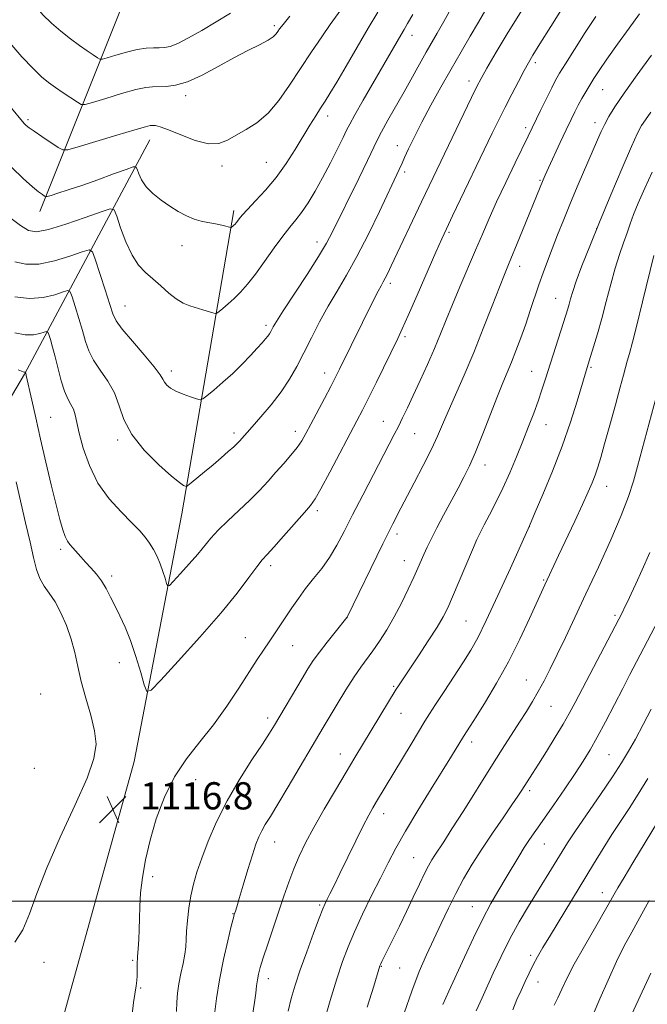
# Model space of a CAD drawing. Extents: x 2162300 to 2165200, y 309800 to 312700.
# Drawn here: x 2164629 to 2164813, y 310970 to 311260 of the extents above; entities that cross this region are included whole.
import ezdxf

# ---------------------------------------------------------------- set-up
doc = ezdxf.new("R2010")
doc.units = 0
doc.header["$MEASUREMENT"] = 0
for name, color, linetype, lineweight in [('BREAKLINE DTM HARD', 7, 'Continuous', 0), ('CONTOUR INDEX', 41, 'Continuous', 13), ('CONTOUR INTERMEDIATE', 44, 'Continuous', 0), ('GRID LINE', 7, 'Continuous', 0), ('SPOT ELEVATION', 7, 'Continuous', 0), ('SPOT ELEVATION DTM', 2, 'Continuous', 13)]:
    doc.layers.add(name, color=color, linetype=linetype, lineweight=lineweight)
doc.styles.add('Style-WORKING', font='WORKING.shx')

# ---------------------------------------------------------------- blocks, each defined once
blk = doc.blocks.new('SPOT')
at = {"layer": 'SPOT ELEVATION'}
for p, q in [((-3.910000000149012, -3.910000000032596), (3.819999999832362, 3.809999999997672)), ((-1.649999999906868, 3.770000000018626), (1.71999999973923, -3.929999999993015))]:
    blk.add_line(p, q, dxfattribs=at)

msp = doc.modelspace()

# ---------------------------------------------------------------- linework, layer by layer
at = {"layer": 'BREAKLINE DTM HARD', "extrusion": (0.1815326132048417, -0.2535292791477619, 0.950141471023046), "elevation": 315126.1580942467, "flags": 128}
msp.add_lwpolyline([(1941201.387838499, -956596.7234970211), (1941131.253055306, -956633.1228004007), (1941066.251553188, -956663.332618712)], dxfattribs=at)
at = {"layer": 'BREAKLINE DTM HARD'}
for points in [[(2164738.22, 311449.07, 1151.18), (2164706.49, 311388.56, 1146.52), (2164679.42, 311322.85, 1142.55), (2164662.07, 311271.92, 1137.59), (2164634.61, 311203.06, 1127.36)], [(2164691.67, 311203.39, 1128.4), (2164676.36, 311114.09, 1121.37), (2164662.36, 311041.16, 1116.76), (2164643.29, 310972.59, 1117.59), (2164626.06, 310909.49, 1122.78), (2164611.9, 310854.18, 1127.15), (2164604.67, 310797.89, 1131.45), (2164601.18, 310767.65, 1134.63), (2164598.46, 310744.96, 1135.78), (2164596.2, 310716.83, 1136.46), (2164594.46, 310701.71, 1136.17), (2164587.59, 310674.16, 1132.85)]]:
    msp.add_polyline3d(points, dxfattribs=at)
at = {"layer": 'CONTOUR INDEX', "flags": 128}
for points, elevation in [([(2164626.225, 311233.525), (2164629.503, 311229.5910000001), (2164630.072, 311228.932), (2164630.583, 311228.421), (2164631.409, 311227.7610000001), (2164632.894, 311226.709), (2164635.206, 311225.143), (2164639.978, 311221.9680000001), (2164641.34, 311221.214), (2164642.857, 311221.2480000001), (2164645.8279, 311222.0980000001), (2164657.1971, 311225.572), (2164662.51, 311227.1680000001), (2164665.633, 311228.0590000001), (2164667.0621, 311228.3840000001), (2164667.753, 311228.4220000001), (2164668.566, 311228.3640000001), (2164669.99, 311228.0309000001), (2164672.419, 311227.155), (2164676.044, 311225.632), (2164680.24, 311224.0100000001), (2164684.181, 311222.9980000001), (2164687.265, 311223.1180000001), (2164689.8, 311224.1290000001), (2164692.322, 311225.5960000001), (2164695.238, 311227.2210000001), (2164698.451, 311229.2330000001), (2164701.736, 311231.9950000001), (2164704.923, 311235.747), (2164708.054, 311240.251), (2164711.227, 311245.1460000001), (2164714.466, 311250.057), (2164717.505, 311254.535), (2164720.005, 311258.1181000001), (2164723.1431, 311262.441)], 1130), ([(2164635.887, 311167.5920000001), (2164636.582, 311167.801), (2164636.926, 311167.6051), (2164637.213, 311166.8350000001), (2164637.681, 311165.356), (2164638.3321, 311163.16), (2164639.1139, 311160.2710000001), (2164639.9759, 311156.8050000001), (2164640.897, 311153.2370000001), (2164641.856, 311150.137), (2164642.823, 311147.9080000001), (2164643.715, 311146.2970000001), (2164644.436, 311144.8860000001), (2164644.949, 311143.262), (2164646.165, 311137.8151000001), (2164647.346, 311133.398), (2164649.138, 311128.278), (2164651.6771, 311123.128), (2164654.968, 311118.5170000001), (2164658.51, 311114.6090000001), (2164661.67, 311111.4600000001), (2164663.977, 311109.066), (2164665.594, 311107.1570000001), (2164666.842, 311105.4020000001), (2164667.983, 311103.525), (2164669.045, 311101.4950000001), (2164669.994, 311099.339), (2164670.798, 311097.1300000001), (2164671.431, 311095.1170000001), (2164671.868, 311093.595), (2164672.162, 311092.8310000001), (2164672.672, 311092.985), (2164673.835, 311094.1880000001), (2164675.919, 311096.453), (2164678.508, 311099.3150000001), (2164681.017, 311102.191), (2164684.894, 311106.8950000001), (2164687.072, 311109.2660000001), (2164689.918, 311112.018), (2164693.1551, 311115.0220000001), (2164696.353, 311118.0490000001), (2164699.181, 311120.9190000001), (2164701.693, 311123.6470000001), (2164704.041, 311126.2920000001), (2164706.326, 311128.8890000001), (2164708.44, 311131.3570000001), (2164710.223, 311133.5910000001), (2164711.602, 311135.5810000001), (2164712.845, 311137.703), (2164714.308, 311140.432), (2164718.313, 311148.003), (2164720.19, 311151.5870000001), (2164721.586, 311154.3040000001), (2164722.746, 311156.627), (2164732.953, 311177.3709), (2164734.112, 311179.659), (2164734.94, 311181.2070000001), (2164735.569, 311182.328), (2164736.164, 311183.4230000001), (2164736.896, 311184.888), (2164737.955, 311187.106), (2164746.859, 311205.9490000001), (2164761.545, 311236.698), (2164763.084, 311239.8480000001), (2164764.374, 311242.29), (2164766.108, 311245.333), (2164768.815, 311249.963), (2164772.361, 311255.877), (2164776.442, 311262.4490000001)], 1120), ([(2164697.116, 310966.49), (2164697.6819, 310970.1520000001), (2164698.074, 310972.9720000001), (2164698.348, 310975.1040000001), (2164698.594, 310976.8350000001), (2164698.912, 310978.4840000001), (2164699.436, 310980.501), (2164700.311, 310983.3670000001), (2164701.619, 310987.3840000001), (2164706.362, 311001.5200000001), (2164707.8091, 311005.6570000001), (2164709.272, 311009.5140000001), (2164710.8609, 311013.2380000001), (2164712.764, 311017.1730000001), (2164715.189, 311021.7160000001), (2164718.232, 311027.0771000001), (2164721.544, 311032.7330000001), (2164724.666, 311037.974), (2164727.264, 311042.295), (2164739.424, 311062.42), (2164739.849, 311063.0930000001), (2164740.467, 311064.0430000001), (2164745.933, 311072.278), (2164748.845, 311076.7070000001), (2164751.419, 311080.7330000001), (2164753.204, 311083.747), (2164754.543, 311086.4010000001), (2164755.979, 311089.66), (2164761.8529, 311103.481), (2164763.1619, 311106.4831000001), (2164764.181, 311108.655), (2164765.312, 311110.8570000001), (2164766.8589, 311113.7770000001), (2164768.743, 311117.415), (2164770.788, 311121.6031000001), (2164772.838, 311126.159), (2164774.818, 311130.8540000001), (2164776.671, 311135.4500000001), (2164778.351, 311139.7450000001), (2164779.843, 311143.6900000001), (2164781.139, 311147.2760000001), (2164782.262, 311150.5580000001), (2164783.3361, 311153.856), (2164789.323, 311172.6040000001), (2164789.8681, 311174.3800000001), (2164790.271, 311175.807), (2164790.689, 311177.365), (2164791.322, 311179.4911), (2164792.383, 311182.6130000001), (2164794.0469, 311187.0710000001), (2164796.328, 311192.8709), (2164799.2001, 311199.9340000001), (2164802.546, 311207.969), (2164805.8821, 311215.838), (2164808.629, 311222.1960000001), (2164810.402, 311226.116), (2164811.578, 311228.3590000001), (2164812.727, 311230.1080000001), (2164814.34, 311232.3790000001)], 1110), ([(2164627.249, 311167.3320000001), (2164630.237, 311166.7830000001), (2164632.707, 311166.8), (2164634.602, 311167.1680000001), (2164635.887, 311167.5920000001)], 1120), ([(2164753.151, 310969.6240000001), (2164754.928, 310973.5480000001), (2164759.499, 310983.5690000001), (2164762.119, 310989.2060000001), (2164764.758, 310994.5850000001), (2164767.282, 310999.29), (2164769.636, 311003.3630000001), (2164771.789, 311006.963), (2164775.47, 311013.1610000001), (2164777.083, 311015.7930000001), (2164778.654, 311018.1990000001), (2164780.442, 311020.801), (2164785.7401, 311028.399), (2164789.017, 311033.149), (2164792.045, 311037.6020000001), (2164794.446, 311041.2540000001), (2164796.478, 311044.5760000001), (2164798.56, 311048.2860000001), (2164800.989, 311052.8690000001), (2164803.583, 311057.8900000001), (2164806.04, 311062.682), (2164808.151, 311066.774), (2164810.079, 311070.469), (2164816.603, 311082.8470000001)], 1100), ([(2164807.98, 310965.3080000001), (2164814.289, 310978.812)], 1090)]:
    msp.add_lwpolyline(points, dxfattribs=dict(at, elevation=elevation))
at = {"layer": 'CONTOUR INTERMEDIATE', "flags": 128}
for points, elevation in [([(2164626.563, 311276.0850000001), (2164628.76, 311271.274), (2164630.977, 311267.0750000001), (2164633.189, 311263.7010000001), (2164635.486, 311260.9500000001), (2164637.988, 311258.5169), (2164640.751, 311256.1680000001), (2164643.588, 311253.953), (2164646.248, 311251.9940000001), (2164648.512, 311250.3940000001), (2164650.287, 311249.1821)], 1134), ([(2164627.205, 311188.302), (2164630.439, 311187.5480000001), (2164634.321, 311187.5971000001), (2164638.9, 311188.5380000001), (2164643.448, 311189.9350000001), (2164647.044, 311191.2150000001), (2164649.062, 311191.822), (2164650.06, 311191.251), (2164650.895, 311189.0160000001), (2164653.765, 311180.0559), (2164655.129, 311175.735), (2164656.047, 311172.9120000001), (2164657.038, 311170.866), (2164658.814, 311168.4610000001), (2164661.802, 311164.915), (2164665.281, 311160.8690000001), (2164668.243, 311157.322), (2164669.951, 311155.0170000001), (2164670.7429, 311153.691), (2164671.227, 311152.8250000001), (2164671.926, 311151.991), (2164673.025, 311151.1180000001), (2164674.625, 311150.2220000001), (2164676.7261, 311149.334), (2164678.919, 311148.5440000001), (2164680.693, 311147.954), (2164681.734, 311147.681), (2164682.509, 311147.9020000001), (2164683.683, 311148.8050000001), (2164685.741, 311150.5040000001), (2164688.439, 311152.8040000001), (2164691.355, 311155.436), (2164694.115, 311158.138), (2164696.548, 311160.6769000001), (2164698.5279, 311162.829), (2164699.975, 311164.431), (2164700.975, 311165.577), (2164701.657, 311166.4220000001), (2164702.1391, 311167.1071), (2164702.505, 311167.7210000001), (2164703.251, 311169.1400000001), (2164704.198, 311170.7290000001), (2164706.159, 311173.816), (2164713.173, 311184.5700000001), (2164716.564, 311189.878), (2164718.9001, 311193.775), (2164720.671, 311197.095), (2164728.404, 311212.7770000001), (2164730.99, 311218.0980000001), (2164733.809, 311224.1090000001), (2164735.071, 311226.5870000001), (2164736.917, 311229.9290000001), (2164741.701, 311238.334), (2164748.254, 311249.981), (2164751.453, 311255.5650000001), (2164753.397, 311259.034), (2164755.941, 311263.6620000001)], 1124), ([(2164627.247, 311177.9830000001), (2164631.553, 311177.4400000001), (2164635.588, 311177.7430000001), (2164638.998, 311178.561), (2164641.466, 311179.404), (2164642.822, 311179.811), (2164643.493, 311179.4280000001), (2164644.054, 311177.926), (2164644.943, 311175.1460000001), (2164646.049, 311171.6080000001), (2164647.1209, 311168.003), (2164648.012, 311164.8580000001), (2164648.967, 311162.052), (2164650.335, 311159.2990000001), (2164652.318, 311156.3590000001), (2164654.546, 311153.1630000001), (2164656.503, 311149.686), (2164657.898, 311145.904), (2164659.332, 311141.8119000001), (2164661.632, 311137.405), (2164665.301, 311132.7860000001), (2164669.555, 311128.49), (2164673.29, 311125.1610000001), (2164675.661, 311123.2480000001), (2164676.875, 311122.4329000001), (2164677.398, 311122.202), (2164677.682, 311122.1651), (2164678.114, 311122.42), (2164679.0631, 311123.1830000001), (2164683.049, 311126.4670000001), (2164685.527, 311128.5420000001), (2164687.907, 311130.573), (2164689.992, 311132.3900000001), (2164691.614, 311133.8420000001), (2164692.672, 311134.8350000001), (2164693.334, 311135.5090000001), (2164697.053, 311139.7070000001), (2164699.59, 311142.6080000001), (2164702.603, 311146.2010000001), (2164705.551, 311150.028), (2164708.032, 311153.7490000001), (2164710.179, 311157.491), (2164712.26, 311161.4990000001), (2164714.492, 311165.931), (2164716.883, 311170.5960000001), (2164719.391, 311175.2159000001), (2164721.999, 311179.653), (2164724.786, 311184.3350000001), (2164727.857, 311189.8320000001), (2164731.218, 311196.4110000001), (2164734.476, 311203.1310000001), (2164740.304, 311215.4300000001), (2164741.113, 311217.307), (2164741.85, 311218.9620000001), (2164743.049, 311221.5490000001), (2164744.745, 311225.0490000001), (2164746.938, 311229.3630000001), (2164749.593, 311234.3470000001), (2164752.538, 311239.6880000001), (2164755.566, 311245.0310000001), (2164758.491, 311250.0700000001), (2164761.206, 311254.697), (2164763.6251, 311258.85), (2164765.733, 311262.55)], 1122), ([(2164628.251, 311156.4311), (2164629.7121, 311155.845), (2164630.04, 311155.7420000001), (2164630.157, 311155.7430000001), (2164630.342, 311155.7910000001), (2164630.358, 311155.7810000001), (2164630.436, 311155.5220000001), (2164630.605, 311154.8050000001), (2164632.206, 311147.5150000001), (2164633.363, 311142.3050000001), (2164634.771, 311136.089), (2164636.351, 311129.2820000001), (2164637.94, 311122.5850000001), (2164639.356, 311116.7650000001), (2164640.464, 311112.4110000001), (2164641.323, 311109.3851000001), (2164642.038, 311107.3700000001), (2164642.711, 311106.0430000001), (2164643.433, 311105.0680000001), (2164644.288, 311104.1040000001), (2164646.6, 311101.4240000001), (2164648.033, 311099.8190000001), (2164649.608, 311098.1340000001), (2164651.22, 311096.322), (2164652.749, 311094.3100000001), (2164654.114, 311092.0459), (2164655.392, 311089.5530000001), (2164656.7019, 311086.8730000001), (2164658.133, 311083.9990000001), (2164659.6681, 311080.7150000001), (2164661.2609, 311076.7560000001), (2164662.845, 311072.0600000001), (2164664.257, 311067.3800000001), (2164665.311, 311063.675), (2164666.0341, 311061.7970000001), (2164667.288, 311062.175), (2164670.15, 311065.1340000001), (2164675.276, 311070.7050000001), (2164681.644, 311077.7450000001), (2164687.816, 311084.8200000001), (2164692.634, 311090.7380000001), (2164696.082, 311095.28), (2164698.425, 311098.474), (2164700, 311100.4950000001), (2164701.423, 311102.115), (2164703.379, 311104.2550000001), (2164706.3, 311107.5200000001), (2164712.426, 311114.4650000001), (2164714.2259, 311116.566), (2164715.554, 311118.4610000001), (2164717.246, 311121.436), (2164719.88, 311126.3250000001), (2164727.87, 311141.409), (2164729.499, 311144.5540000001), (2164731.278, 311148.1020000001), (2164733.599, 311152.8250000001), (2164739.844, 311165.6660000001), (2164741.169, 311168.503), (2164742.931, 311172.453), (2164745.549, 311178.4280000001), (2164751.098, 311191.1510000001), (2164752.811, 311195.028), (2164754.185, 311198.0100000001), (2164756.002, 311201.8150000001), (2164767.672, 311226.121), (2164769.599, 311230.1029000001), (2164771.41, 311233.7560000001), (2164773.381, 311237.621), (2164775.343, 311241.3940000001), (2164777.02, 311244.561), (2164778.285, 311246.876), (2164779.626, 311249.1560000001), (2164781.682, 311252.4880000001), (2164784.845, 311257.5480000001), (2164788.506, 311263.3740000001)], 1118), ([(2164625.783, 311201.355), (2164628.865, 311198.9710000001), (2164631.234, 311197.5200000001), (2164633.632, 311197.1130000001), (2164637.089, 311197.753), (2164642.2111, 311199.334), (2164647.898, 311201.3100000001), (2164652.623, 311203.0270000001), (2164655.282, 311203.8910000001), (2164656.475, 311203.5490000001), (2164657.221, 311201.708), (2164658.347, 311198.2940000001), (2164659.891, 311194.115), (2164661.694, 311190.1950000001), (2164663.628, 311187.3030000001), (2164665.676, 311185.165), (2164667.853, 311183.2480000001), (2164670.152, 311181.1620000001), (2164672.476, 311179.084), (2164674.713, 311177.3320000001), (2164676.7769, 311176.1360000001), (2164678.718, 311175.355), (2164682.501, 311174.1780000001), (2164685.462, 311173.2241000001), (2164686.185, 311173.025), (2164686.665, 311173.127), (2164687.314, 311173.6170000001), (2164688.445, 311174.5519000001), (2164689.977, 311175.8730000001), (2164691.733, 311177.4880000001), (2164693.5861, 311179.3620000001), (2164695.619, 311181.6720000001), (2164697.97, 311184.6520000001), (2164700.692, 311188.383), (2164703.513, 311192.344), (2164706.079, 311195.8640000001), (2164708.142, 311198.4830000001), (2164709.88, 311200.5960000001), (2164711.577, 311202.8130000001), (2164713.462, 311205.626), (2164715.543, 311209.0640000001), (2164717.77, 311213.039), (2164720.055, 311217.3740000001), (2164722.156, 311221.5210000001), (2164723.788, 311224.8410000001), (2164724.825, 311226.9950000001), (2164725.76, 311228.8370000001), (2164727.24, 311231.5210000001), (2164729.698, 311235.8240000001), (2164740.752, 311254.985), (2164741.715, 311256.6290000001), (2164742.76, 311258.4400000001), (2164744.264, 311261.127)], 1126), ([(2164637.13, 311241.0580000001), (2164639.141, 311239.6070000001), (2164641.465, 311238.0210000001), (2164645.626, 311235.246), (2164646.751, 311234.61), (2164647.913, 311234.605), (2164650.108, 311235.226), (2164653.96, 311236.4021000001), (2164658.618, 311237.784), (2164662.855, 311238.958), (2164665.772, 311239.61), (2164667.76, 311239.8400000001), (2164671.71, 311239.872), (2164674.5041, 311240.2329000001), (2164678.032, 311241.2920000001), (2164682.317, 311243.2610000001), (2164686.994, 311245.7720000001), (2164691.605, 311248.3130000001), (2164695.737, 311250.4670000001), (2164699.161, 311252.191), (2164701.695, 311253.535), (2164703.246, 311254.561), (2164704.087, 311255.3700000001), (2164704.583, 311256.072), (2164705.117, 311256.851), (2164706.146, 311258.1851000001), (2164708.146, 311260.6211)], 1132), ([(2164650.287, 311249.1821), (2164651.509, 311248.3670000001), (2164652.232, 311247.959), (2164652.978, 311247.9550000001), (2164654.388, 311248.3549), (2164656.885, 311249.11), (2164660.038, 311249.9959), (2164663.2, 311250.7480000001), (2164665.851, 311251.1620000001), (2164667.983, 311251.306), (2164669.712, 311251.3130000001), (2164671.213, 311251.3420000001), (2164672.876, 311251.6560000001), (2164675.147, 311252.5440000001), (2164678.337, 311254.197), (2164682.221, 311256.4180000001), (2164686.438, 311258.9120000001), (2164690.699, 311261.486)], 1134), ([(2164661.698, 310966.7810000001), (2164662.095, 310970.1661), (2164662.921, 310975.0870000001), (2164663.118, 310976.6390000001), (2164663.207, 310978.0530000001), (2164663.23, 310979.649), (2164663.245, 310981.5050000001), (2164663.312, 310983.638), (2164663.469, 310986.057), (2164663.662, 310988.7501000001), (2164663.814, 310991.6950000001), (2164663.884, 310994.8950000001), (2164663.972, 310998.4450000001), (2164664.216, 311002.4600000001), (2164664.744, 311007.039), (2164665.642, 311012.203), (2164666.985, 311017.9570000001), (2164668.841, 311024.225), (2164671.242, 311030.6090000001), (2164674.214, 311036.633), (2164677.7381, 311041.976), (2164681.625, 311046.9400000001), (2164685.642, 311051.9840000001), (2164689.558, 311057.3920000001), (2164693.15, 311062.751), (2164698.551, 311071.132), (2164700.398, 311073.9720000001), (2164701.996, 311076.398), (2164708.681, 311086.3759), (2164710.631, 311089.1830000001), (2164712.768, 311092.0630000001), (2164715.096, 311094.9870000001), (2164717.4919, 311098.0210000001), (2164719.8, 311101.2560000001), (2164721.934, 311104.8080000001), (2164724.106, 311108.9020000001), (2164726.596, 311113.7930000001), (2164729.5599, 311119.5440000001), (2164737.367, 311134.54), (2164738.827, 311137.398), (2164740.047, 311139.829), (2164741.295, 311142.361), (2164742.716, 311145.301), (2164744.421, 311148.9020000001), (2164746.459, 311153.29), (2164748.636, 311158.0850000001), (2164750.693, 311162.7811000001), (2164752.46, 311167.0370000001), (2164754.124, 311171.1790000001), (2164755.958, 311175.6960000001), (2164758.144, 311180.9070000001), (2164762.767, 311191.7390000001), (2164764.761, 311196.4570000001), (2164766.712, 311200.996), (2164768.945, 311205.954), (2164771.644, 311211.6620000001), (2164774.42, 311217.388), (2164778.254, 311225.2380000001), (2164781.897, 311232.8420000001), (2164783.603, 311236.3680000001), (2164785.141, 311239.497), (2164786.298, 311241.7430000001), (2164787.469, 311243.785), (2164789.202, 311246.595), (2164791.853, 311250.8180000001), (2164795.012, 311255.795), (2164798.078, 311260.5420000001)], 1116), ([(2164663.19, 311215.512), (2164663.658, 311214.1730000001), (2164664.503, 311212.378), (2164665.876, 311210.3640000001), (2164667.862, 311208.3370000001), (2164670.265, 311206.399), (2164672.82, 311204.6231000001), (2164675.305, 311203.0800000001), (2164677.675, 311201.8140000001), (2164679.931, 311200.8690000001), (2164682.063, 311200.2560000001), (2164684.028, 311199.872), (2164685.775, 311199.5849000001), (2164687.257, 311199.2910000001), (2164688.46, 311198.9980000001), (2164690.756, 311198.329), (2164690.836, 311198.3460000001), (2164691.388, 311198.8040000001), (2164691.6799, 311199.073), (2164691.989, 311199.3850000001), (2164692.3279, 311199.7700000001), (2164692.72, 311200.2670000001), (2164693.232, 311200.947), (2164694.111, 311202.0150000001), (2164695.647, 311203.709), (2164698.019, 311206.2000000001), (2164700.951, 311209.393), (2164704.054, 311213.1279000001), (2164706.996, 311217.214), (2164709.67, 311221.3491000001), (2164714.038, 311228.497), (2164715.736, 311231.253), (2164717.174, 311233.539), (2164718.46, 311235.5360000001), (2164719.914, 311237.8400000001), (2164721.912, 311241.153), (2164724.69, 311245.914), (2164727.922, 311251.5031), (2164731.144, 311257.039), (2164733.955, 311261.773)], 1128), ([(2164674.76, 310967.5710000001), (2164674.832, 310970.285), (2164675.076, 310972.9490000001), (2164675.505, 310975.731), (2164676.099, 310978.725), (2164676.7261, 310981.7120000001), (2164677.227, 310984.3940000001), (2164677.492, 310986.6040000001), (2164677.618, 310988.698), (2164677.7541, 310991.1610000001), (2164678.023, 310994.329), (2164678.447, 310997.9440000001), (2164679.025, 311001.6030000001), (2164679.776, 311005.0430000001), (2164680.796, 311008.5800000001), (2164682.204, 311012.6721000001), (2164684.107, 311017.654), (2164686.571, 311023.3690000001), (2164689.65, 311029.5330000001), (2164693.286, 311035.8050000001), (2164696.961, 311041.6030000001), (2164700.045, 311046.2830000001), (2164702.118, 311049.4720000001), (2164703.607, 311051.8771), (2164711.716, 311065.5370000001), (2164713.45, 311068.426), (2164715.009, 311070.865), (2164716.8, 311073.383), (2164719.069, 311076.3200000001), (2164721.432, 311079.262), (2164724.901, 311083.5110000001), (2164724.994, 311083.6900000001), (2164735.484, 311105.251), (2164737.332, 311109.001), (2164738.415, 311111.153), (2164740.802, 311115.7720000001), (2164744.699, 311123.1900000001), (2164747.341, 311128.279), (2164749.753, 311133.0930000001), (2164751.551, 311136.9660000001), (2164753.033, 311140.4130000001), (2164754.667, 311144.246), (2164759.387, 311154.9401000001), (2164762.193, 311161.545), (2164765.027, 311168.5900000001), (2164767.633, 311175.3040000001), (2164769.744, 311180.807), (2164771.2171, 311184.5680000001), (2164772.4, 311187.4730000001), (2164775.627, 311195.2880000001), (2164782.614, 311212.4), (2164783.21, 311213.7490000001), (2164784.22, 311215.9610000001), (2164787.652, 311223.378), (2164789.424, 311227.177), (2164790.825, 311230.1440000001), (2164791.946, 311232.4401000001), (2164792.973, 311234.425), (2164794.056, 311236.3910000001), (2164795.196, 311238.365), (2164796.358, 311240.3080000001), (2164797.571, 311242.2701000001), (2164799.123, 311244.6460000001), (2164801.365, 311247.9220000001), (2164804.471, 311252.3320000001), (2164807.902, 311257.111), (2164810.943, 311261.2450000001)], 1114), ([(2164625.747, 311252.7060000001), (2164629.309, 311248.6730000001), (2164632.599, 311245.1850000001), (2164635.111, 311242.7480000001), (2164637.13, 311241.0580000001)], 1132), ([(2164686.002, 310966.6660000001), (2164686.5561, 310971.377), (2164687.42, 310976.8940000001), (2164688.599, 310982.811), (2164689.856, 310988.35), (2164690.896, 310992.638), (2164691.503, 310995.072), (2164691.783, 310996.1350000001), (2164692.1, 310997.1290000001), (2164692.478, 310998.3540000001), (2164693.212, 311000.7980000001), (2164694.382, 311004.735), (2164695.772, 311009.3739000001), (2164697.091, 311013.6570000001), (2164698.1289, 311016.7839), (2164698.988, 311018.9840000001), (2164699.847, 311020.7430000001), (2164700.902, 311022.5600000001), (2164702.403, 311024.9930000001), (2164704.615, 311028.6090000001), (2164707.65, 311033.6900000001), (2164717.962, 311051.1780000001), (2164722.079, 311058.0771000001), (2164724.616, 311062.2440000001), (2164727.018, 311066.0380000001), (2164729.016, 311068.9620000001), (2164732.524, 311073.7420000001), (2164734.495, 311076.5810000001), (2164736.633, 311079.9160000001), (2164738.83, 311083.698), (2164740.974, 311087.8090000001), (2164742.928, 311091.8580000001), (2164744.547, 311095.383), (2164745.746, 311098.0680000001), (2164747.532, 311102.11), (2164748.513, 311104.241), (2164749.745, 311106.784), (2164751.34, 311109.9190000001), (2164753.344, 311113.7100000001), (2164757.592, 311121.589), (2164759.338, 311124.877), (2164760.9561, 311128.1840000001), (2164762.736, 311132.274), (2164764.864, 311137.606), (2164769.152, 311148.6930000001), (2164770.748, 311152.6410000001), (2164772.042, 311155.7230000001), (2164773.2731, 311158.6830000001), (2164774.623, 311162.1090000001), (2164776.0599, 311165.9350000001), (2164777.495, 311169.9390000001), (2164778.857, 311173.9220000001), (2164781.388, 311181.486), (2164782.607, 311184.9830000001), (2164783.874, 311188.4591), (2164785.268, 311192.1360000001), (2164786.857, 311196.2000000001), (2164788.668, 311200.7070000001), (2164790.716, 311205.6780000001), (2164792.969, 311211.029), (2164798.589, 311224.1560000001), (2164799.711, 311226.676), (2164800.747, 311228.806), (2164801.964, 311231.025), (2164803.739, 311233.8700000001), (2164806.475, 311237.8920000001), (2164810.331, 311243.3190000001), (2164814.5021, 311249.084)], 1112), ([(2164626.301, 311216.0170000001), (2164629.714, 311212.7690000001), (2164632.406, 311210.3950000001), (2164634.225, 311208.888), (2164635.319, 311208.052), (2164635.911, 311207.6440000001), (2164636.261, 311207.4670000001), (2164636.768, 311207.518), (2164637.865, 311207.8400000001), (2164639.908, 311208.4730000001), (2164642.933, 311209.4460000001), (2164646.898, 311210.785), (2164651.612, 311212.4490000001), (2164656.284, 311214.1390000001), (2164659.973, 311215.4880000001), (2164662.015, 311216.1950000001), (2164662.849, 311216.2010000001), (2164663.19, 311215.512)], 1128), ([(2164707.644, 310967.6570000001), (2164708.547, 310971.3520000001), (2164709.679, 310975.2540000001), (2164711.172, 310979.7910000001), (2164713.068, 310985.154), (2164715.052, 310990.562), (2164716.722, 310994.996), (2164717.796, 310997.7440000001), (2164718.477, 310999.3260000001), (2164719.09, 311000.5740000001), (2164719.926, 311002.226), (2164721.141, 311004.6570000001), (2164722.854, 311008.149), (2164727.521, 311017.7870000001), (2164729.7, 311022.2150000001), (2164731.3161, 311025.355), (2164732.527, 311027.5429000001), (2164733.612, 311029.372), (2164743.848, 311046.2970000001), (2164747.8601, 311052.9820000001), (2164749.209, 311055.186), (2164750.931, 311057.887), (2164753.471, 311061.785), (2164759.196, 311070.535), (2164761.369, 311073.959), (2164763.391, 311077.5430000001), (2164765.9139, 311082.6290000001), (2164769.3299, 311089.9830000001), (2164772.995, 311098.072), (2164778.584, 311110.562), (2164780.293, 311114.529), (2164782.523, 311119.746), (2164785.35, 311126.5870000001), (2164788.222, 311134.0170000001), (2164790.676, 311141.0870000001), (2164792.603, 311147.1990000001), (2164795.277, 311156.204), (2164796.588, 311160.3670000001), (2164797.475, 311163.219), (2164798.617, 311167.0380000001), (2164799.89, 311171.5831), (2164801.191, 311176.584), (2164802.495, 311181.6570000001), (2164803.799, 311186.3920000001), (2164805.086, 311190.4650000001), (2164806.291, 311193.904), (2164807.338, 311196.828), (2164808.217, 311199.4240000001), (2164809.183, 311202.1620000001), (2164810.558, 311205.5850000001), (2164812.53, 311209.981), (2164814.738, 311214.6360000001)], 1108), ([(2164718.103, 310964.274), (2164720.013, 310970.7910000001), (2164721.934, 310977.116), (2164723.606, 310982.2220000001), (2164725.235, 310986.5791), (2164727.1399, 310991.0320000001), (2164729.531, 310996.1789000001), (2164732.177, 311001.6470000001), (2164734.737, 311006.8190000001), (2164737.005, 311011.3080000001), (2164739.32, 311015.6510000001), (2164742.1581, 311020.6180000001), (2164745.795, 311026.6730000001), (2164749.717, 311033.0530000001), (2164755.7171, 311042.758), (2164759.19, 311048.4790000001), (2164761.146, 311051.524), (2164762.934, 311054.3470000001), (2164765.628, 311058.6730000001), (2164768.933, 311064.214), (2164772.439, 311070.529), (2164775.767, 311077.122), (2164778.658, 311083.2650000001), (2164783.157, 311093.1780000001), (2164787.174, 311101.7910000001), (2164791.93, 311111.926), (2164794.2129, 311116.8360000001), (2164795.891, 311120.5269000001), (2164797.057, 311123.2450000001), (2164797.919, 311125.4880000001), (2164798.6861, 311127.7690000001), (2164799.55, 311130.6460000001), (2164800.699, 311134.691), (2164802.232, 311140.1720000001), (2164803.885, 311146.1379), (2164805.304, 311151.338), (2164806.235, 311154.861), (2164806.83, 311157.1680000001), (2164807.339, 311159.0630000001), (2164807.9889, 311161.3250000001), (2164808.91, 311164.6190000001), (2164810.205, 311169.584), (2164811.899, 311176.4620000001), (2164815.215, 311190.1720000001)], 1106), ([(2164730.894, 310968.7700000001), (2164732.783, 310975.0480000001), (2164734.579, 310980.941), (2164734.688, 310981.2100000001), (2164734.87, 310981.6051), (2164735.19, 310982.268), (2164740.344, 310992.6720000001), (2164742.422, 310996.9490000001), (2164744.43, 311001.164), (2164746.242, 311005.0000000001), (2164747.757, 311008.1610000001), (2164748.918, 311010.4620000001), (2164749.857, 311012.1520000001), (2164750.755, 311013.594), (2164753.381, 311017.5410000001), (2164755.794, 311021.2761000001), (2164759.2509, 311026.7490000001), (2164767.232, 311039.459), (2164770.6, 311044.763), (2164775.718, 311052.7440000001), (2164777.725, 311055.915), (2164779.519, 311058.85), (2164781.211, 311061.775), (2164782.911, 311064.9120000001), (2164784.7309, 311068.4670000001), (2164786.7841, 311072.643), (2164789.175, 311077.626), (2164791.965, 311083.5380000001), (2164795.21, 311090.4830000001), (2164798.864, 311098.3810000001), (2164802.494, 311106.4130000001), (2164805.569, 311113.5750000001), (2164807.715, 311119.165), (2164809.183, 311123.6930000001), (2164810.383, 311127.9689), (2164815.915, 311148.4170000001)], 1104), ([(2164627.578, 311123.5110000001), (2164630.3921, 311111.4160000001), (2164631.686, 311105.762), (2164632.704, 311101.2210000001), (2164633.598, 311097.7180000001), (2164634.592, 311095.0050000001), (2164635.859, 311092.802), (2164637.369, 311090.6780000001), (2164639.043, 311088.1690000001), (2164640.786, 311084.9390000001), (2164642.44, 311081.175), (2164643.83, 311077.1960000001), (2164644.861, 311073.2280000001), (2164645.748, 311069.1340000001), (2164646.782, 311064.6850000001), (2164648.1461, 311059.775), (2164649.574, 311054.7820000001), (2164650.69, 311050.2100000001), (2164651.119, 311046.2720000001), (2164650.496, 311042.028), (2164648.458, 311036.2480000001), (2164644.879, 311028.1620000001), (2164640.572, 311018.8350000001), (2164636.588, 311009.7930000001), (2164633.698, 311002.263), (2164631.565, 310996.2820000001), (2164629.572, 310991.5910000001), (2164627.267, 310987.948)], 1116), ([(2164741.7109, 310967.0200000001), (2164743.971, 310973.5740000001), (2164746.19, 310979.279), (2164748.348, 310984.2500000001), (2164750.473, 310988.861), (2164752.595, 310993.4130000001), (2164754.741, 310997.92), (2164756.939, 311002.3240000001), (2164759.233, 311006.605), (2164761.728, 311010.8999000001), (2164764.545, 311015.3800000001), (2164767.7049, 311020.0960000001), (2164770.833, 311024.6080000001), (2164773.452, 311028.351), (2164775.225, 311030.937), (2164776.378, 311032.6840000001), (2164779.517, 311037.595), (2164781.276, 311040.3800000001), (2164783.608, 311044.1130000001), (2164786.165, 311048.2650000001), (2164788.493, 311052.1410000001), (2164790.308, 311055.3180000001), (2164792, 311058.474), (2164805.932, 311085.1290000001), (2164806.7, 311086.65), (2164807.505, 311088.3080000001), (2164808.5349, 311090.4890000001), (2164809.934, 311093.4930000001), (2164811.79, 311097.5580000001), (2164813.963, 311102.664)], 1102), ([(2164762.944, 310967.7490000001), (2164764.678, 310971.5540000001), (2164767.967, 310978.827), (2164770.28, 310983.7590000001), (2164772.873, 310988.9280000001), (2164775.607, 310993.9010000001), (2164778.334, 310998.5319000001), (2164788.207, 311014.6950000001), (2164789.806, 311017.209), (2164792.152, 311020.7299), (2164799.466, 311031.4059000001), (2164803.042, 311036.6800000001), (2164805.707, 311040.7690000001), (2164807.767, 311044.1861), (2164809.75, 311047.7600000001), (2164812.03, 311052.0550000001), (2164814.369, 311056.552)], 1098), ([(2164773.732, 310968.0781), (2164774.924, 310971.0490000001), (2164776.137, 310973.747), (2164777.335, 310976.349), (2164778.524, 310978.871), (2164779.724, 310981.29), (2164780.9991, 310983.6670000001), (2164782.581, 310986.4160000001), (2164784.745, 310990.034), (2164797.45, 311010.9560000001), (2164800.234, 311015.5150000001), (2164802.831, 311019.653), (2164805.345, 311023.4990000001), (2164807.888, 311027.3400000001), (2164810.574, 311031.4980000001), (2164813.439, 311036.132)], 1096), ([(2164785.886, 310969.3700000001), (2164786.9341, 310971.5970000001), (2164788.0771, 310974.1121), (2164789.576, 310977.2550000001), (2164791.755, 310981.4380000001), (2164794.766, 310986.8240000001), (2164798.079, 310992.5690000001), (2164800.99, 310997.5800000001), (2164804.627, 311003.9181000001), (2164806.457, 311007.034), (2164809.045, 311011.3360000001), (2164816.296, 311023.2830000001)], 1094), ([(2164797.37, 310966.704), (2164799.303, 310971.2370000001), (2164801.724, 310976.806), (2164804.223, 310982.284), (2164806.501, 310986.851), (2164808.708, 310990.927), (2164811.111, 310995.2420000001), (2164813.854, 311000.251)], 1092)]:
    msp.add_lwpolyline(points, dxfattribs=dict(at, elevation=elevation))
at = {"layer": 'GRID LINE', "flags": 128}
msp.add_lwpolyline([(2165000, 311000), (2162500, 311000)], dxfattribs=at)
at = {"layer": 'SPOT ELEVATION DTM'}
for p in [(2164703.52, 311257.82, 1132.32), (2164744.04, 311254.99, 1125.39), (2164780.29, 311246.92, 1117.64), (2164760.83, 311241.47, 1120.53), (2164800.09, 311238.91, 1113.16), (2164677.44, 311237.23, 1131.57), (2164631.07, 311230.08, 1130.26), (2164719.23, 311231.17, 1127.46), (2164777.48, 311227.81, 1116.39), (2164797.9, 311229.28, 1112.53), (2164739.72, 311222.47, 1122.65), (2164688.15, 311216.47, 1129.56), (2164701.24, 311217.53, 1128.92), (2164741.85, 311214.73, 1121.65), (2164781.72, 311212.25, 1114.15), (2164798.35, 311198.16, 1110), (2164754.94, 311196.95, 1117.77), (2164676.44, 311192.98, 1127.29), (2164716.06, 311194.07, 1124.58), (2164775.72, 311186.91, 1113.38), (2164737.66, 311181.91, 1119.61), (2164659.59, 311175.24, 1124.82), (2164786.28, 311177.56, 1110.83), (2164701.13, 311169.57, 1124.36), (2164741.96, 311166.23, 1117.71), (2164673.29, 311156.14, 1124.43), (2164718.38, 311155.49, 1120.6), (2164779.21, 311156.05, 1110.86), (2164796.71, 311157.21, 1107.8), (2164637.77, 311142.5, 1118.9), (2164735.64, 311141.29, 1116.8), (2164783.49, 311140.28, 1109.21), (2164691.66, 311137.87, 1122.4), (2164709.77, 311138.4, 1120.53), (2164744.81, 311137.69, 1115.1), (2164657.46, 311135.78, 1121.72), (2164765.51, 311128.41, 1111.38), (2164801.28, 311122.17, 1105.29), (2164716.25, 311114.97, 1117.64), (2164739.63, 311108.16, 1113.58), (2164778.53, 311110.29, 1107.99), (2164640.69, 311103.64, 1117.66), (2164741.8, 311100.25, 1112.71), (2164702.45, 311098.84, 1117.6), (2164655.74, 311095.72, 1118.38), (2164782.81, 311094.57, 1106.15), (2164724.97, 311083.48, 1113.99), (2164759.9, 311082.53, 1109), (2164803.76, 311084.14, 1102.28), (2164695.06, 311077.57, 1116.84), (2164708.98, 311075.24, 1115.15), (2164657.92, 311070.28, 1117.26), (2164777.72, 311065.19, 1104.84), (2164738.65, 311063.27, 1110.18), (2164634.79, 311061.03, 1114.79), (2164784.97, 311057.4, 1103.09), (2164701.6, 311053.97, 1114.44), (2164740.83, 311055.35, 1109.21), (2164761.65, 311046.86, 1105.51), (2164722.93, 311043.38, 1110.7), (2164801.99, 311043.18, 1099.01), (2164632.94, 311039.16, 1114.77), (2164680.39, 311035.78, 1115.51), (2164778.7, 311032.53, 1101.64), (2164735.71, 311025.83, 1107.4), (2164703.62, 311017.49, 1111.26), (2164783.01, 311016.87, 1099.13), (2164744.55, 311012.79, 1104.9), (2164667.77, 311007.24, 1115.69), (2164800.04, 311002.51, 1094.67), (2164716.87, 310998.91, 1108.22), (2164761.77, 310998.44, 1100.83), (2164691.39, 310996.33, 1112.07), (2164778.97, 310984.05, 1096.36), (2164635.77, 310982.04, 1116.96), (2164661.92, 310982.63, 1116.17), (2164735.07, 310980.88, 1103.91), (2164740.44, 310980.31, 1103.04), (2164701.82, 310977.25, 1109.43), (2164781.13, 310976.2, 1095.26), (2164664.21, 310974.49, 1115.89)]:
    msp.add_point(p, dxfattribs=at)

# ---------------------------------------------------------------- block references
at = {"layer": 'SPOT ELEVATION'}
msp.add_blockref('SPOT', (2164656.061, 311027.046, 1116.81), dxfattribs=at)

# ---------------------------------------------------------------- texts
at = {"layer": 'SPOT ELEVATION', "style": 'Style-WORKING'}
msp.add_text('1116.8', height=8.000000000000002, dxfattribs=at).set_placement((2164664.061, 311027.046, 1116.81))

doc.saveas('drawing.dxf')
